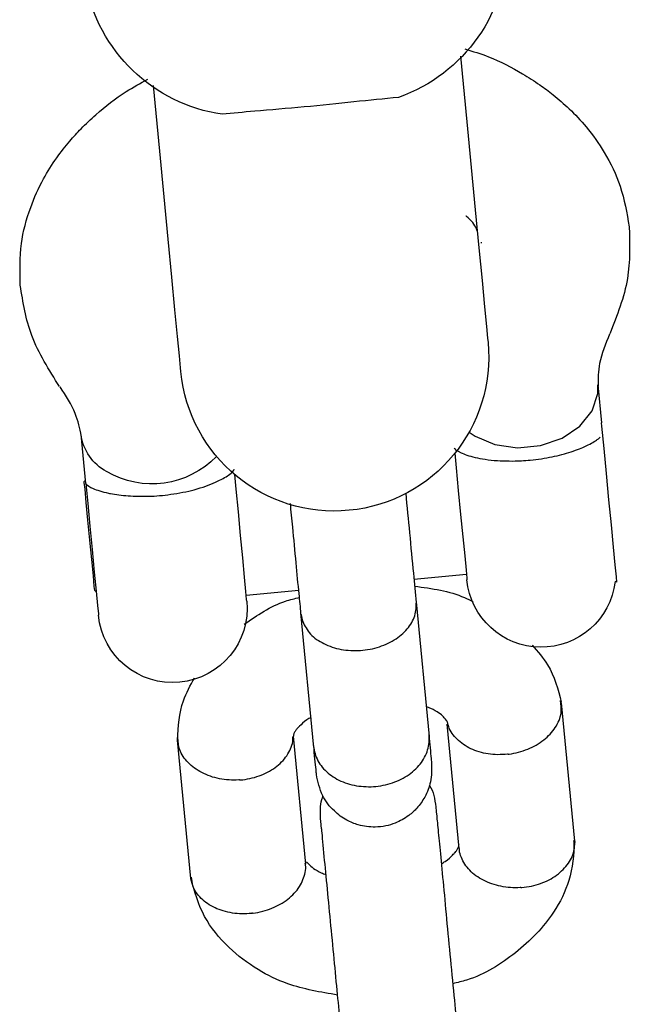
# Model space of a CAD drawing. Units: millimetres. Extents: x -6212 to 6042, y -3372 to 7962.
# Drawn here: x -1236 to -1204, y 3799 to 3850 of the extents above; entities that cross this region are included whole.
import ezdxf

# ---------------------------------------------------------------- set-up
doc = ezdxf.new("R2010")
doc.units = ezdxf.units.MM
doc.layers.add('Toestel 2D', color=7, linetype='Continuous', lineweight=20)

# ---------------------------------------------------------------- blocks, each defined once
blk = doc.blocks.new('BG-8175-RB')
at = {"layer": 'Toestel 2D', "lineweight": 25}
for points in [[(-1210.285, 3853.857), (-1210.265, 3850.237), (-1212.535, 3846.997), (-1215.945, 3845.797)], [(-1225.095, 3844.917), (-1228.675, 3845.447), (-1231.525, 3848.197), (-1232.185, 3851.757)], [(-1212.735, 3847.937), (-1212.735, 3847.937), (-1212.405, 3844.527), (-1212.405, 3844.527)], [(-1228.335, 3842.997), (-1228.335, 3842.997), (-1228.655, 3846.407), (-1228.655, 3846.407)], [(-1211.665, 3838.287), (-1211.665, 3838.287), (-1211.665, 3838.227), (-1211.665, 3838.227)], [(-1205.605, 3830.877), (-1205.605, 3830.877), (-1205.415, 3828.897), (-1205.415, 3828.897)], [(-1231.085, 3826.367), (-1231.815, 3826.757), (-1232.305, 3827.477), (-1232.415, 3828.297)], [(-1232.165, 3825.747), (-1232.165, 3825.747), (-1232.415, 3828.297), (-1232.415, 3828.297)], [(-1225.385, 3827.157), (-1226.875, 3825.607), (-1229.235, 3825.277), (-1231.085, 3826.367)], [(-1232.245, 3825.847), (-1232.245, 3825.847), (-1232.185, 3825.927), (-1232.185, 3825.927)], [(-1212.425, 3821.027), (-1212.425, 3821.027), (-1215.145, 3820.767), (-1215.145, 3820.767)], [(-1204.615, 3820.617), (-1204.615, 3820.617), (-1204.715, 3820.657), (-1204.715, 3820.657)], [(-1231.625, 3820.117), (-1231.625, 3820.117), (-1231.705, 3820.187), (-1231.705, 3820.187)], [(-1221.115, 3820.197), (-1221.115, 3820.197), (-1223.845, 3819.937), (-1223.845, 3819.937)], [(-1215.035, 3819.597), (-1215.035, 3819.597), (-1214.365, 3812.617), (-1214.365, 3812.617)], [(-1220.335, 3812.047), (-1220.335, 3812.047), (-1221.005, 3819.027), (-1221.005, 3819.027)], [(-1207.505, 3814.367), (-1207.505, 3814.367), (-1206.815, 3807.177), (-1206.815, 3807.177)], [(-1212.795, 3806.797), (-1212.795, 3806.797), (-1213.415, 3813.247), (-1213.415, 3813.247)], [(-1226.715, 3805.247), (-1226.715, 3805.247), (-1227.405, 3812.427), (-1227.405, 3812.427)], [(-1221.405, 3812.627), (-1221.405, 3812.627), (-1220.765, 3805.987), (-1220.765, 3805.987)]]:
    blk.add_open_spline(points, degree=3, dxfattribs=at)
for points, knots in [([(-1212.505, 3848.317), (-1212.085, 3848.187), (-1211.675, 3848.057), (-1211.285, 3847.907), (-1211.285, 3847.907), (-1210.655, 3847.667), (-1210.075, 3847.357), (-1209.515, 3847.017), (-1209.515, 3847.017), (-1209.205, 3846.837), (-1208.915, 3846.647), (-1208.625, 3846.447), (-1208.625, 3846.447), (-1208.385, 3846.287), (-1208.155, 3846.117), (-1207.925, 3845.937), (-1207.925, 3845.937), (-1207.645, 3845.707), (-1207.365, 3845.457), (-1207.095, 3845.207), (-1207.095, 3845.207), (-1206.785, 3844.907), (-1206.495, 3844.597), (-1206.215, 3844.267), (-1206.215, 3844.267), (-1205.865, 3843.847), (-1205.555, 3843.397), (-1205.275, 3842.937), (-1205.275, 3842.937), (-1204.945, 3842.377), (-1204.655, 3841.797), (-1204.455, 3841.187), (-1204.455, 3841.187), (-1204.225, 3840.507), (-1204.105, 3839.797), (-1203.985, 3839.077)], [0, 0, 0, 0, 0.1, 0.1, 0.1, 0.1, 0.2, 0.2, 0.2, 0.2, 0.3, 0.3, 0.3, 0.3, 0.4, 0.4, 0.4, 0.4, 0.5, 0.5, 0.5, 0.5, 0.6, 0.6, 0.6, 0.6, 0.7, 0.7, 0.7, 0.7, 0.8, 0.8, 0.8, 0.8, 1, 1, 1, 1]), ([(-1235.565, 3836.047), (-1235.575, 3836.767), (-1235.595, 3837.497), (-1235.505, 3838.207), (-1235.505, 3838.207), (-1235.415, 3838.837), (-1235.255, 3839.467), (-1235.025, 3840.077), (-1235.025, 3840.077), (-1234.845, 3840.587), (-1234.615, 3841.087), (-1234.355, 3841.567), (-1234.355, 3841.567), (-1234.155, 3841.937), (-1233.925, 3842.307), (-1233.675, 3842.657), (-1233.675, 3842.657), (-1233.465, 3842.957), (-1233.235, 3843.247), (-1232.995, 3843.527), (-1232.995, 3843.527), (-1232.805, 3843.747), (-1232.615, 3843.957), (-1232.415, 3844.167), (-1232.415, 3844.167), (-1232.165, 3844.417), (-1231.905, 3844.657), (-1231.645, 3844.897), (-1231.645, 3844.897), (-1231.155, 3845.327), (-1230.645, 3845.747), (-1230.075, 3846.097), (-1230.075, 3846.097), (-1229.715, 3846.327), (-1229.335, 3846.527), (-1228.955, 3846.737)], [0, 0, 0, 0, 0.1, 0.1, 0.1, 0.1, 0.2, 0.2, 0.2, 0.2, 0.3, 0.3, 0.3, 0.3, 0.4, 0.4, 0.4, 0.4, 0.5, 0.5, 0.5, 0.5, 0.6, 0.6, 0.6, 0.6, 0.7, 0.7, 0.7, 0.7, 0.8, 0.8, 0.8, 0.8, 1, 1, 1, 1]), ([(-1215.945, 3845.797), (-1216.695, 3845.717), (-1217.455, 3845.647), (-1218.265, 3845.567), (-1218.265, 3845.567), (-1219.085, 3845.477), (-1219.955, 3845.377), (-1220.835, 3845.297), (-1220.835, 3845.297), (-1221.715, 3845.217), (-1222.605, 3845.147), (-1223.405, 3845.077), (-1223.405, 3845.077), (-1223.995, 3845.027), (-1224.545, 3844.967), (-1225.095, 3844.917)], [0, 0, 0, 0, 0.2, 0.2, 0.2, 0.2, 0.4, 0.4, 0.4, 0.4, 0.6, 0.6, 0.6, 0.6, 1, 1, 1, 1]), ([(-1212.405, 3844.527), (-1212.405, 3844.527), (-1212.175, 3842.157), (-1212.175, 3842.157), (-1212.175, 3842.157), (-1212.175, 3842.157), (-1211.965, 3839.957), (-1211.965, 3839.957), (-1211.965, 3839.957), (-1211.965, 3839.957), (-1211.775, 3837.987), (-1211.775, 3837.987), (-1211.775, 3837.987), (-1211.775, 3837.987), (-1211.615, 3836.287), (-1211.615, 3836.287), (-1211.615, 3836.287), (-1211.615, 3836.287), (-1211.485, 3834.917), (-1211.485, 3834.917), (-1211.485, 3834.917), (-1211.485, 3834.917), (-1211.385, 3833.907), (-1211.385, 3833.907), (-1211.385, 3833.907), (-1211.385, 3833.907), (-1211.325, 3833.287), (-1211.325, 3833.287), (-1211.325, 3833.287), (-1211.325, 3833.287), (-1211.305, 3833.077), (-1211.305, 3833.077)], [0, 0, 0, 0, 0.111111, 0.111111, 0.111111, 0.111111, 0.222222, 0.222222, 0.222222, 0.222222, 0.333333, 0.333333, 0.333333, 0.333333, 0.444444, 0.444444, 0.444444, 0.444444, 0.555556, 0.555556, 0.555556, 0.555556, 0.666667, 0.666667, 0.666667, 0.666667, 0.777778, 0.777778, 0.777778, 0.777778, 1, 1, 1, 1]), ([(-1227.235, 3831.557), (-1227.235, 3831.557), (-1227.255, 3831.757), (-1227.255, 3831.757), (-1227.255, 3831.757), (-1227.255, 3831.757), (-1227.315, 3832.377), (-1227.315, 3832.377), (-1227.315, 3832.377), (-1227.315, 3832.377), (-1227.405, 3833.387), (-1227.405, 3833.387), (-1227.405, 3833.387), (-1227.405, 3833.387), (-1227.545, 3834.757), (-1227.545, 3834.757), (-1227.545, 3834.757), (-1227.545, 3834.757), (-1227.705, 3836.457), (-1227.705, 3836.457), (-1227.705, 3836.457), (-1227.705, 3836.457), (-1227.895, 3838.427), (-1227.895, 3838.427), (-1227.895, 3838.427), (-1227.895, 3838.427), (-1228.105, 3840.637), (-1228.105, 3840.637), (-1228.105, 3840.637), (-1228.105, 3840.637), (-1228.335, 3842.997), (-1228.335, 3842.997)], [0, 0, 0, 0, 0.111111, 0.111111, 0.111111, 0.111111, 0.222222, 0.222222, 0.222222, 0.222222, 0.333333, 0.333333, 0.333333, 0.333333, 0.444444, 0.444444, 0.444444, 0.444444, 0.555556, 0.555556, 0.555556, 0.555556, 0.666667, 0.666667, 0.666667, 0.666667, 0.777778, 0.777778, 0.777778, 0.777778, 1, 1, 1, 1]), ([(-1211.865, 3838.867), (-1211.885, 3838.907), (-1211.895, 3838.937), (-1211.905, 3838.977), (-1211.905, 3838.977), (-1211.985, 3839.187), (-1212.155, 3839.397), (-1212.425, 3839.617), (-1212.425, 3839.617), (-1212.435, 3839.627), (-1212.445, 3839.627), (-1212.455, 3839.637)], [0, 0, 0, 0, 0.25, 0.25, 0.25, 0.25, 0.5, 0.5, 0.5, 0.5, 1, 1, 1, 1]), ([(-1203.985, 3839.077), (-1203.955, 3838.177), (-1203.925, 3837.277), (-1204.075, 3836.387), (-1204.075, 3836.387), (-1204.235, 3835.427), (-1204.615, 3834.477), (-1204.985, 3833.517)], [0, 0, 0, 0, 0.333333, 0.333333, 0.333333, 0.333333, 1, 1, 1, 1]), ([(-1233.525, 3830.777), (-1234.075, 3831.647), (-1234.625, 3832.507), (-1234.965, 3833.427), (-1234.965, 3833.427), (-1235.285, 3834.267), (-1235.425, 3835.157), (-1235.565, 3836.047)], [0, 0, 0, 0, 0.333333, 0.333333, 0.333333, 0.333333, 1, 1, 1, 1]), ([(-1204.995, 3833.497), (-1205.205, 3832.997), (-1205.415, 3832.487), (-1205.515, 3831.987), (-1205.515, 3831.987), (-1205.595, 3831.587), (-1205.595, 3831.187), (-1205.595, 3830.797)], [0, 0, 0, 0, 0.333333, 0.333333, 0.333333, 0.333333, 1, 1, 1, 1]), ([(-1211.305, 3833.077), (-1210.885, 3828.687), (-1214.105, 3824.777), (-1218.505, 3824.357), (-1218.505, 3824.357), (-1222.905, 3823.927), (-1226.815, 3827.157), (-1227.235, 3831.557)], [0, 0, 0, 0, 0.333333, 0.333333, 0.333333, 0.333333, 1, 1, 1, 1]), ([(-1232.405, 3828.217), (-1232.475, 3828.607), (-1232.555, 3828.997), (-1232.715, 3829.377), (-1232.715, 3829.377), (-1232.895, 3829.847), (-1233.205, 3830.307), (-1233.505, 3830.767)], [0, 0, 0, 0, 0.333333, 0.333333, 0.333333, 0.333333, 1, 1, 1, 1]), ([(-1212.285, 3828.417), (-1212.285, 3828.417), (-1211.975, 3828.207), (-1211.975, 3828.207), (-1211.975, 3828.207), (-1211.975, 3828.207), (-1210.955, 3827.767), (-1210.955, 3827.767), (-1210.955, 3827.767), (-1210.955, 3827.767), (-1209.775, 3827.597), (-1209.775, 3827.597), (-1209.775, 3827.597), (-1209.775, 3827.597), (-1208.575, 3827.717), (-1208.575, 3827.717), (-1208.575, 3827.717), (-1208.575, 3827.717), (-1207.455, 3828.107), (-1207.455, 3828.107), (-1207.455, 3828.107), (-1207.455, 3828.107), (-1206.535, 3828.727), (-1206.535, 3828.727), (-1206.535, 3828.727), (-1206.535, 3828.727), (-1205.895, 3829.527), (-1205.895, 3829.527), (-1205.895, 3829.527), (-1205.895, 3829.527), (-1205.605, 3830.417), (-1205.605, 3830.417), (-1205.605, 3830.417), (-1205.605, 3830.417), (-1205.605, 3830.877), (-1205.605, 3830.877)], [0, 0, 0, 0, 0.1, 0.1, 0.1, 0.1, 0.2, 0.2, 0.2, 0.2, 0.3, 0.3, 0.3, 0.3, 0.4, 0.4, 0.4, 0.4, 0.5, 0.5, 0.5, 0.5, 0.6, 0.6, 0.6, 0.6, 0.7, 0.7, 0.7, 0.7, 0.8, 0.8, 0.8, 0.8, 1, 1, 1, 1]), ([(-1204.615, 3820.617), (-1204.615, 3820.617), (-1204.625, 3820.627), (-1204.625, 3820.627), (-1204.625, 3820.627), (-1204.625, 3820.627), (-1204.645, 3820.907), (-1204.645, 3820.907), (-1204.645, 3820.907), (-1204.645, 3820.907), (-1204.705, 3821.527), (-1204.705, 3821.527), (-1204.705, 3821.527), (-1204.705, 3821.527), (-1204.795, 3822.447), (-1204.795, 3822.447), (-1204.795, 3822.447), (-1204.795, 3822.447), (-1204.905, 3823.607), (-1204.905, 3823.607), (-1204.905, 3823.607), (-1204.905, 3823.607), (-1205.035, 3824.907), (-1205.035, 3824.907), (-1205.035, 3824.907), (-1205.035, 3824.907), (-1205.165, 3826.267), (-1205.165, 3826.267), (-1205.165, 3826.267), (-1205.165, 3826.267), (-1205.285, 3827.567), (-1205.285, 3827.567), (-1205.285, 3827.567), (-1205.285, 3827.567), (-1205.395, 3828.727), (-1205.395, 3828.727), (-1205.395, 3828.727), (-1205.395, 3828.727), (-1205.415, 3828.897), (-1205.415, 3828.897)], [0, 0, 0, 0, 0.090909, 0.090909, 0.090909, 0.090909, 0.181818, 0.181818, 0.181818, 0.181818, 0.272727, 0.272727, 0.272727, 0.272727, 0.363636, 0.363636, 0.363636, 0.363636, 0.454545, 0.454545, 0.454545, 0.454545, 0.545455, 0.545455, 0.545455, 0.545455, 0.636364, 0.636364, 0.636364, 0.636364, 0.727273, 0.727273, 0.727273, 0.727273, 0.818182, 0.818182, 0.818182, 0.818182, 1, 1, 1, 1]), ([(-1213.055, 3827.587), (-1213.055, 3827.587), (-1213.055, 3827.587), (-1213.055, 3827.587), (-1213.055, 3827.587), (-1213.045, 3827.537), (-1212.945, 3827.447), (-1212.705, 3827.347), (-1212.705, 3827.347), (-1212.535, 3827.267), (-1212.295, 3827.177), (-1211.975, 3827.107), (-1211.975, 3827.107), (-1211.655, 3827.037), (-1211.265, 3826.967), (-1210.815, 3826.937), (-1210.815, 3826.937), (-1210.435, 3826.917), (-1210.005, 3826.907), (-1209.575, 3826.927), (-1209.575, 3826.927), (-1209.425, 3826.937), (-1209.265, 3826.947), (-1209.115, 3826.967), (-1209.115, 3826.967), (-1208.725, 3826.997), (-1208.345, 3827.057), (-1207.985, 3827.137), (-1207.985, 3827.137), (-1207.625, 3827.207), (-1207.295, 3827.297), (-1206.995, 3827.397), (-1206.995, 3827.397), (-1206.685, 3827.497), (-1206.425, 3827.597), (-1206.205, 3827.707), (-1206.205, 3827.707), (-1205.945, 3827.827), (-1205.745, 3827.947), (-1205.635, 3828.037), (-1205.635, 3828.037), (-1205.555, 3828.087), (-1205.515, 3828.137), (-1205.485, 3828.177)], [0, 0, 0, 0, 0.083333, 0.083333, 0.083333, 0.083333, 0.166667, 0.166667, 0.166667, 0.166667, 0.25, 0.25, 0.25, 0.25, 0.333333, 0.333333, 0.333333, 0.333333, 0.416667, 0.416667, 0.416667, 0.416667, 0.5, 0.5, 0.5, 0.5, 0.583333, 0.583333, 0.583333, 0.583333, 0.666667, 0.666667, 0.666667, 0.666667, 0.75, 0.75, 0.75, 0.75, 0.833333, 0.833333, 0.833333, 0.833333, 1, 1, 1, 1]), ([(-1213.025, 3827.317), (-1213.025, 3827.317), (-1212.955, 3826.557), (-1212.955, 3826.557), (-1212.955, 3826.557), (-1212.955, 3826.557), (-1212.845, 3825.377), (-1212.845, 3825.377), (-1212.845, 3825.377), (-1212.845, 3825.377), (-1212.725, 3824.147), (-1212.725, 3824.147), (-1212.725, 3824.147), (-1212.725, 3824.147), (-1212.615, 3822.987), (-1212.615, 3822.987), (-1212.615, 3822.987), (-1212.615, 3822.987), (-1212.515, 3821.987), (-1212.515, 3821.987), (-1212.515, 3821.987), (-1212.515, 3821.987), (-1212.445, 3821.247), (-1212.445, 3821.247), (-1212.445, 3821.247), (-1212.445, 3821.247), (-1212.405, 3820.827), (-1212.405, 3820.827), (-1212.405, 3820.827), (-1212.405, 3820.827), (-1212.395, 3820.747), (-1212.395, 3820.747)], [0, 0, 0, 0, 0.111111, 0.111111, 0.111111, 0.111111, 0.222222, 0.222222, 0.222222, 0.222222, 0.333333, 0.333333, 0.333333, 0.333333, 0.444444, 0.444444, 0.444444, 0.444444, 0.555556, 0.555556, 0.555556, 0.555556, 0.666667, 0.666667, 0.666667, 0.666667, 0.777778, 0.777778, 0.777778, 0.777778, 1, 1, 1, 1]), ([(-1232.165, 3825.747), (-1232.165, 3825.747), (-1232.165, 3825.747), (-1232.165, 3825.747), (-1232.165, 3825.747), (-1232.165, 3825.737), (-1232.155, 3825.717), (-1232.135, 3825.697), (-1232.135, 3825.697), (-1232.085, 3825.647), (-1231.975, 3825.567), (-1231.785, 3825.487), (-1231.785, 3825.487), (-1231.595, 3825.407), (-1231.325, 3825.317), (-1230.985, 3825.247), (-1230.985, 3825.247), (-1230.945, 3825.237), (-1230.915, 3825.237), (-1230.885, 3825.227), (-1230.885, 3825.227), (-1230.615, 3825.177), (-1230.305, 3825.137), (-1229.965, 3825.107), (-1229.965, 3825.107), (-1229.645, 3825.087), (-1229.285, 3825.077), (-1228.915, 3825.087), (-1228.915, 3825.087), (-1228.535, 3825.097), (-1228.145, 3825.127), (-1227.765, 3825.187), (-1227.765, 3825.187), (-1227.335, 3825.247), (-1226.915, 3825.327), (-1226.545, 3825.427), (-1226.545, 3825.427), (-1226.115, 3825.547), (-1225.745, 3825.677), (-1225.445, 3825.817), (-1225.445, 3825.817), (-1225.145, 3825.947), (-1224.915, 3826.077), (-1224.765, 3826.187), (-1224.765, 3826.187), (-1224.555, 3826.337), (-1224.465, 3826.437), (-1224.475, 3826.487), (-1224.475, 3826.487), (-1224.475, 3826.487), (-1224.475, 3826.487), (-1224.475, 3826.487)], [0, 0, 0, 0, 0.071429, 0.071429, 0.071429, 0.071429, 0.142857, 0.142857, 0.142857, 0.142857, 0.214286, 0.214286, 0.214286, 0.214286, 0.285714, 0.285714, 0.285714, 0.285714, 0.357143, 0.357143, 0.357143, 0.357143, 0.428571, 0.428571, 0.428571, 0.428571, 0.5, 0.5, 0.5, 0.5, 0.571429, 0.571429, 0.571429, 0.571429, 0.642857, 0.642857, 0.642857, 0.642857, 0.714286, 0.714286, 0.714286, 0.714286, 0.785714, 0.785714, 0.785714, 0.785714, 0.857143, 0.857143, 0.857143, 0.857143, 1, 1, 1, 1]), ([(-1223.815, 3819.647), (-1223.815, 3819.647), (-1223.825, 3819.727), (-1223.825, 3819.727), (-1223.825, 3819.727), (-1223.825, 3819.727), (-1223.865, 3820.147), (-1223.865, 3820.147), (-1223.865, 3820.147), (-1223.865, 3820.147), (-1223.935, 3820.887), (-1223.935, 3820.887), (-1223.935, 3820.887), (-1223.935, 3820.887), (-1224.025, 3821.887), (-1224.025, 3821.887), (-1224.025, 3821.887), (-1224.025, 3821.887), (-1224.145, 3823.047), (-1224.145, 3823.047), (-1224.145, 3823.047), (-1224.145, 3823.047), (-1224.255, 3824.277), (-1224.255, 3824.277), (-1224.255, 3824.277), (-1224.255, 3824.277), (-1224.375, 3825.457), (-1224.375, 3825.457), (-1224.375, 3825.457), (-1224.375, 3825.457), (-1224.445, 3826.217), (-1224.445, 3826.217)], [0, 0, 0, 0, 0.111111, 0.111111, 0.111111, 0.111111, 0.222222, 0.222222, 0.222222, 0.222222, 0.333333, 0.333333, 0.333333, 0.333333, 0.444444, 0.444444, 0.444444, 0.444444, 0.555556, 0.555556, 0.555556, 0.555556, 0.666667, 0.666667, 0.666667, 0.666667, 0.777778, 0.777778, 0.777778, 0.777778, 1, 1, 1, 1]), ([(-1231.705, 3820.187), (-1231.705, 3820.187), (-1231.705, 3820.187), (-1231.705, 3820.187), (-1231.705, 3820.187), (-1231.705, 3820.187), (-1231.725, 3820.397), (-1231.725, 3820.397), (-1231.725, 3820.397), (-1231.725, 3820.397), (-1231.775, 3820.957), (-1231.775, 3820.957), (-1231.775, 3820.957), (-1231.775, 3820.957), (-1231.855, 3821.797), (-1231.855, 3821.797), (-1231.855, 3821.797), (-1231.855, 3821.797), (-1231.955, 3822.807), (-1231.955, 3822.807), (-1231.955, 3822.807), (-1231.955, 3822.807), (-1232.055, 3823.837), (-1232.055, 3823.837), (-1232.055, 3823.837), (-1232.055, 3823.837), (-1232.145, 3824.767), (-1232.145, 3824.767), (-1232.145, 3824.767), (-1232.145, 3824.767), (-1232.205, 3825.447), (-1232.205, 3825.447), (-1232.205, 3825.447), (-1232.205, 3825.447), (-1232.245, 3825.807), (-1232.245, 3825.807), (-1232.245, 3825.807), (-1232.245, 3825.807), (-1232.245, 3825.847), (-1232.245, 3825.847)], [0, 0, 0, 0, 0.090909, 0.090909, 0.090909, 0.090909, 0.181818, 0.181818, 0.181818, 0.181818, 0.272727, 0.272727, 0.272727, 0.272727, 0.363636, 0.363636, 0.363636, 0.363636, 0.454545, 0.454545, 0.454545, 0.454545, 0.545455, 0.545455, 0.545455, 0.545455, 0.636364, 0.636364, 0.636364, 0.636364, 0.727273, 0.727273, 0.727273, 0.727273, 0.818182, 0.818182, 0.818182, 0.818182, 1, 1, 1, 1]), ([(-1232.165, 3825.747), (-1232.165, 3825.747), (-1232.065, 3824.717), (-1232.065, 3824.717), (-1232.065, 3824.717), (-1232.065, 3824.717), (-1231.955, 3823.537), (-1231.955, 3823.537), (-1231.955, 3823.537), (-1231.955, 3823.537), (-1231.835, 3822.317), (-1231.835, 3822.317), (-1231.835, 3822.317), (-1231.835, 3822.317), (-1231.725, 3821.147), (-1231.725, 3821.147), (-1231.725, 3821.147), (-1231.725, 3821.147), (-1231.625, 3820.157), (-1231.625, 3820.157), (-1231.625, 3820.157), (-1231.625, 3820.157), (-1231.555, 3819.407), (-1231.555, 3819.407), (-1231.555, 3819.407), (-1231.555, 3819.407), (-1231.515, 3818.987), (-1231.515, 3818.987), (-1231.515, 3818.987), (-1231.515, 3818.987), (-1231.505, 3818.907), (-1231.505, 3818.907)], [0, 0, 0, 0, 0.111111, 0.111111, 0.111111, 0.111111, 0.222222, 0.222222, 0.222222, 0.222222, 0.333333, 0.333333, 0.333333, 0.333333, 0.444444, 0.444444, 0.444444, 0.444444, 0.555556, 0.555556, 0.555556, 0.555556, 0.666667, 0.666667, 0.666667, 0.666667, 0.777778, 0.777778, 0.777778, 0.777778, 1, 1, 1, 1]), ([(-1215.575, 3825.247), (-1215.515, 3824.557), (-1215.445, 3823.867), (-1215.375, 3823.187), (-1215.375, 3823.187), (-1215.305, 3822.457), (-1215.245, 3821.737), (-1215.175, 3821.097), (-1215.175, 3821.097), (-1215.125, 3820.547), (-1215.075, 3820.057), (-1215.035, 3819.577)], [0, 0, 0, 0, 0.25, 0.25, 0.25, 0.25, 0.5, 0.5, 0.5, 0.5, 1, 1, 1, 1]), ([(-1221.005, 3818.987), (-1221.035, 3819.327), (-1221.065, 3819.657), (-1221.105, 3820.027), (-1221.105, 3820.027), (-1221.155, 3820.517), (-1221.205, 3821.067), (-1221.255, 3821.637), (-1221.255, 3821.637), (-1221.315, 3822.237), (-1221.375, 3822.857), (-1221.435, 3823.487), (-1221.435, 3823.487), (-1221.475, 3823.897), (-1221.515, 3824.307), (-1221.555, 3824.717)], [0, 0, 0, 0, 0.2, 0.2, 0.2, 0.2, 0.4, 0.4, 0.4, 0.4, 0.6, 0.6, 0.6, 0.6, 1, 1, 1, 1]), ([(-1215.115, 3820.417), (-1214.215, 3820.297), (-1213.305, 3820.177), (-1212.525, 3819.827), (-1212.525, 3819.827), (-1212.375, 3819.767), (-1212.235, 3819.697), (-1212.095, 3819.627)], [0, 0, 0, 0, 0.333333, 0.333333, 0.333333, 0.333333, 1, 1, 1, 1]), ([(-1204.715, 3820.657), (-1204.945, 3818.697), (-1206.615, 3817.227), (-1208.595, 3817.247), (-1208.595, 3817.247), (-1210.565, 3817.267), (-1212.205, 3818.777), (-1212.395, 3820.747)], [0, 0, 0, 0, 0.333333, 0.333333, 0.333333, 0.333333, 1, 1, 1, 1]), ([(-1223.815, 3819.647), (-1223.615, 3817.517), (-1225.165, 3815.637), (-1227.295, 3815.427), (-1227.295, 3815.427), (-1229.415, 3815.227), (-1231.305, 3816.787), (-1231.505, 3818.907)], [0, 0, 0, 0, 0.333333, 0.333333, 0.333333, 0.333333, 1, 1, 1, 1]), ([(-1223.945, 3818.437), (-1223.275, 3818.907), (-1222.605, 3819.377), (-1221.805, 3819.637), (-1221.805, 3819.637), (-1221.575, 3819.717), (-1221.325, 3819.777), (-1221.085, 3819.837)], [0, 0, 0, 0, 0.333333, 0.333333, 0.333333, 0.333333, 1, 1, 1, 1]), ([(-1221.005, 3818.967), (-1221.005, 3818.957), (-1221.005, 3818.947), (-1220.995, 3818.937), (-1220.995, 3818.937), (-1220.975, 3818.697), (-1220.885, 3818.457), (-1220.745, 3818.247), (-1220.745, 3818.247), (-1220.615, 3818.027), (-1220.425, 3817.827), (-1220.195, 3817.657), (-1220.195, 3817.657), (-1219.955, 3817.497), (-1219.685, 3817.357), (-1219.385, 3817.257), (-1219.385, 3817.257), (-1219.085, 3817.157), (-1218.765, 3817.097), (-1218.425, 3817.077), (-1218.425, 3817.077), (-1218.095, 3817.067), (-1217.755, 3817.087), (-1217.425, 3817.147), (-1217.425, 3817.147), (-1217.095, 3817.207), (-1216.775, 3817.317), (-1216.485, 3817.457), (-1216.485, 3817.457), (-1216.195, 3817.587), (-1215.935, 3817.767), (-1215.725, 3817.967), (-1215.725, 3817.967), (-1215.505, 3818.157), (-1215.335, 3818.387), (-1215.215, 3818.617), (-1215.215, 3818.617), (-1215.095, 3818.847), (-1215.035, 3819.097), (-1215.025, 3819.347), (-1215.025, 3819.347), (-1215.025, 3819.397), (-1215.025, 3819.457), (-1215.025, 3819.517), (-1215.025, 3819.517), (-1215.025, 3819.527), (-1215.025, 3819.537), (-1215.025, 3819.537)], [0, 0, 0, 0, 0.076923, 0.076923, 0.076923, 0.076923, 0.153846, 0.153846, 0.153846, 0.153846, 0.230769, 0.230769, 0.230769, 0.230769, 0.307692, 0.307692, 0.307692, 0.307692, 0.384615, 0.384615, 0.384615, 0.384615, 0.461538, 0.461538, 0.461538, 0.461538, 0.538462, 0.538462, 0.538462, 0.538462, 0.615385, 0.615385, 0.615385, 0.615385, 0.692308, 0.692308, 0.692308, 0.692308, 0.769231, 0.769231, 0.769231, 0.769231, 0.846154, 0.846154, 0.846154, 0.846154, 1, 1, 1, 1]), ([(-1209.015, 3817.357), (-1208.725, 3817.027), (-1208.435, 3816.687), (-1208.215, 3816.337), (-1208.215, 3816.337), (-1207.845, 3815.737), (-1207.675, 3815.057), (-1207.505, 3814.387)], [0, 0, 0, 0, 0.333333, 0.333333, 0.333333, 0.333333, 1, 1, 1, 1]), ([(-1227.405, 3812.447), (-1227.365, 3813.137), (-1227.325, 3813.817), (-1227.105, 3814.467), (-1227.105, 3814.467), (-1226.955, 3814.877), (-1226.745, 3815.267), (-1226.525, 3815.657)], [0, 0, 0, 0, 0.333333, 0.333333, 0.333333, 0.333333, 1, 1, 1, 1]), ([(-1210.255, 3811.697), (-1210.245, 3811.697), (-1210.235, 3811.697), (-1210.215, 3811.697), (-1210.215, 3811.697), (-1209.885, 3811.747), (-1209.555, 3811.837), (-1209.245, 3811.957), (-1209.245, 3811.957), (-1208.945, 3812.077), (-1208.655, 3812.247), (-1208.415, 3812.437), (-1208.415, 3812.437), (-1208.175, 3812.627), (-1207.975, 3812.847), (-1207.815, 3813.077), (-1207.815, 3813.077), (-1207.665, 3813.317), (-1207.545, 3813.567), (-1207.515, 3813.827), (-1207.515, 3813.827), (-1207.485, 3814.047), (-1207.515, 3814.267), (-1207.545, 3814.487)], [0, 0, 0, 0, 0.142857, 0.142857, 0.142857, 0.142857, 0.285714, 0.285714, 0.285714, 0.285714, 0.428571, 0.428571, 0.428571, 0.428571, 0.571429, 0.571429, 0.571429, 0.571429, 0.714286, 0.714286, 0.714286, 0.714286, 1, 1, 1, 1]), ([(-1213.375, 3813.207), (-1213.385, 3813.237), (-1213.385, 3813.267), (-1213.395, 3813.297), (-1213.395, 3813.297), (-1213.415, 3813.367), (-1213.435, 3813.407), (-1213.475, 3813.467), (-1213.475, 3813.467), (-1213.515, 3813.517), (-1213.555, 3813.567), (-1213.615, 3813.627), (-1213.615, 3813.627), (-1213.745, 3813.757), (-1213.935, 3813.917), (-1214.265, 3814.067), (-1214.265, 3814.067), (-1214.345, 3814.097), (-1214.425, 3814.137), (-1214.515, 3814.167)], [0, 0, 0, 0, 0.166667, 0.166667, 0.166667, 0.166667, 0.333333, 0.333333, 0.333333, 0.333333, 0.5, 0.5, 0.5, 0.5, 0.666667, 0.666667, 0.666667, 0.666667, 1, 1, 1, 1]), ([(-1220.485, 3813.607), (-1220.555, 3813.557), (-1220.625, 3813.517), (-1220.695, 3813.477), (-1220.695, 3813.477), (-1220.875, 3813.357), (-1220.985, 3813.247), (-1221.075, 3813.147), (-1221.075, 3813.147), (-1221.125, 3813.097), (-1221.175, 3813.047), (-1221.215, 3813.007), (-1221.215, 3813.007), (-1221.255, 3812.957), (-1221.285, 3812.907), (-1221.315, 3812.867), (-1221.315, 3812.867), (-1221.345, 3812.817), (-1221.365, 3812.777), (-1221.385, 3812.737), (-1221.385, 3812.737), (-1221.395, 3812.677), (-1221.405, 3812.617), (-1221.415, 3812.557)], [0, 0, 0, 0, 0.142857, 0.142857, 0.142857, 0.142857, 0.285714, 0.285714, 0.285714, 0.285714, 0.428571, 0.428571, 0.428571, 0.428571, 0.571429, 0.571429, 0.571429, 0.571429, 0.714286, 0.714286, 0.714286, 0.714286, 1, 1, 1, 1]), ([(-1210.255, 3811.697), (-1210.275, 3811.697), (-1210.285, 3811.697), (-1210.295, 3811.697), (-1210.295, 3811.697), (-1210.635, 3811.657), (-1210.975, 3811.657), (-1211.295, 3811.707), (-1211.295, 3811.707), (-1211.615, 3811.757), (-1211.925, 3811.847), (-1212.195, 3811.977), (-1212.195, 3811.977), (-1212.465, 3812.107), (-1212.705, 3812.277), (-1212.905, 3812.467), (-1212.905, 3812.467), (-1213.105, 3812.657), (-1213.265, 3812.877), (-1213.345, 3813.127), (-1213.345, 3813.127), (-1213.345, 3813.157), (-1213.355, 3813.187), (-1213.365, 3813.217)], [0, 0, 0, 0, 0.142857, 0.142857, 0.142857, 0.142857, 0.285714, 0.285714, 0.285714, 0.285714, 0.428571, 0.428571, 0.428571, 0.428571, 0.571429, 0.571429, 0.571429, 0.571429, 0.714286, 0.714286, 0.714286, 0.714286, 1, 1, 1, 1]), ([(-1224.195, 3810.357), (-1224.205, 3810.357), (-1224.225, 3810.357), (-1224.235, 3810.357), (-1224.235, 3810.357), (-1224.565, 3810.337), (-1224.905, 3810.357), (-1225.235, 3810.417), (-1225.235, 3810.417), (-1225.555, 3810.487), (-1225.865, 3810.587), (-1226.145, 3810.737), (-1226.145, 3810.737), (-1226.415, 3810.877), (-1226.655, 3811.047), (-1226.855, 3811.257), (-1226.855, 3811.257), (-1227.055, 3811.457), (-1227.205, 3811.687), (-1227.295, 3811.927), (-1227.295, 3811.927), (-1227.365, 3812.147), (-1227.375, 3812.367), (-1227.395, 3812.597)], [0, 0, 0, 0, 0.142857, 0.142857, 0.142857, 0.142857, 0.285714, 0.285714, 0.285714, 0.285714, 0.428571, 0.428571, 0.428571, 0.428571, 0.571429, 0.571429, 0.571429, 0.571429, 0.714286, 0.714286, 0.714286, 0.714286, 1, 1, 1, 1]), ([(-1224.195, 3810.357), (-1224.185, 3810.357), (-1224.165, 3810.357), (-1224.155, 3810.357), (-1224.155, 3810.357), (-1223.815, 3810.387), (-1223.485, 3810.457), (-1223.175, 3810.567), (-1223.175, 3810.567), (-1222.875, 3810.677), (-1222.585, 3810.827), (-1222.345, 3811.007), (-1222.345, 3811.007), (-1222.105, 3811.177), (-1221.895, 3811.387), (-1221.745, 3811.617), (-1221.745, 3811.617), (-1221.585, 3811.847), (-1221.475, 3812.097), (-1221.435, 3812.347), (-1221.435, 3812.347), (-1221.425, 3812.427), (-1221.425, 3812.517), (-1221.425, 3812.597)], [0, 0, 0, 0, 0.142857, 0.142857, 0.142857, 0.142857, 0.285714, 0.285714, 0.285714, 0.285714, 0.428571, 0.428571, 0.428571, 0.428571, 0.571429, 0.571429, 0.571429, 0.571429, 0.714286, 0.714286, 0.714286, 0.714286, 1, 1, 1, 1]), ([(-1220.335, 3812.047), (-1220.335, 3812.037), (-1220.335, 3812.027), (-1220.335, 3812.017), (-1220.335, 3812.017), (-1220.305, 3811.757), (-1220.215, 3811.497), (-1220.075, 3811.267), (-1220.075, 3811.267), (-1219.945, 3811.037), (-1219.745, 3810.827), (-1219.515, 3810.647), (-1219.515, 3810.647), (-1219.285, 3810.467), (-1219.015, 3810.317), (-1218.715, 3810.207), (-1218.715, 3810.207), (-1218.415, 3810.097), (-1218.085, 3810.037), (-1217.755, 3810.017), (-1217.755, 3810.017), (-1217.415, 3809.987), (-1217.075, 3810.017), (-1216.745, 3810.077), (-1216.745, 3810.077), (-1216.415, 3810.147), (-1216.095, 3810.257), (-1215.805, 3810.397), (-1215.805, 3810.397), (-1215.525, 3810.547), (-1215.265, 3810.727), (-1215.045, 3810.937), (-1215.045, 3810.937), (-1214.835, 3811.147), (-1214.665, 3811.377), (-1214.545, 3811.627), (-1214.545, 3811.627), (-1214.425, 3811.877), (-1214.365, 3812.147), (-1214.355, 3812.407), (-1214.355, 3812.407), (-1214.355, 3812.467), (-1214.355, 3812.527), (-1214.365, 3812.587), (-1214.365, 3812.587), (-1214.365, 3812.597), (-1214.365, 3812.607), (-1214.365, 3812.617)], [0, 0, 0, 0, 0.076923, 0.076923, 0.076923, 0.076923, 0.153846, 0.153846, 0.153846, 0.153846, 0.230769, 0.230769, 0.230769, 0.230769, 0.307692, 0.307692, 0.307692, 0.307692, 0.384615, 0.384615, 0.384615, 0.384615, 0.461538, 0.461538, 0.461538, 0.461538, 0.538462, 0.538462, 0.538462, 0.538462, 0.615385, 0.615385, 0.615385, 0.615385, 0.692308, 0.692308, 0.692308, 0.692308, 0.769231, 0.769231, 0.769231, 0.769231, 0.846154, 0.846154, 0.846154, 0.846154, 1, 1, 1, 1]), ([(-1214.375, 3812.707), (-1214.325, 3812.237), (-1214.285, 3811.757), (-1214.255, 3811.477), (-1214.255, 3811.477), (-1214.245, 3811.337), (-1214.235, 3811.247), (-1214.235, 3811.227), (-1214.235, 3811.227), (-1214.235, 3811.217), (-1214.235, 3811.217), (-1214.235, 3811.227)], [0, 0, 0, 0, 0.25, 0.25, 0.25, 0.25, 0.5, 0.5, 0.5, 0.5, 1, 1, 1, 1]), ([(-1220.205, 3810.647), (-1220.205, 3810.647), (-1220.205, 3810.637), (-1220.205, 3810.657), (-1220.205, 3810.657), (-1220.205, 3810.677), (-1220.215, 3810.767), (-1220.225, 3810.907), (-1220.225, 3810.907), (-1220.255, 3811.187), (-1220.305, 3811.657), (-1220.345, 3812.137)], [0, 0, 0, 0, 0.25, 0.25, 0.25, 0.25, 0.5, 0.5, 0.5, 0.5, 1, 1, 1, 1]), ([(-1214.235, 3811.227), (-1214.225, 3810.897), (-1214.225, 3810.577), (-1214.295, 3810.257), (-1214.295, 3810.257), (-1214.345, 3809.987), (-1214.455, 3809.717), (-1214.585, 3809.467), (-1214.585, 3809.467), (-1214.705, 3809.267), (-1214.835, 3809.067), (-1214.995, 3808.897), (-1214.995, 3808.897), (-1215.115, 3808.757), (-1215.255, 3808.627), (-1215.415, 3808.517), (-1215.415, 3808.517), (-1215.625, 3808.347), (-1215.865, 3808.217), (-1216.115, 3808.117), (-1216.115, 3808.117), (-1216.275, 3808.057), (-1216.435, 3808.007), (-1216.605, 3807.967), (-1216.605, 3807.967), (-1216.785, 3807.937), (-1216.975, 3807.917), (-1217.155, 3807.907), (-1217.155, 3807.907), (-1217.455, 3807.907), (-1217.745, 3807.947), (-1218.035, 3808.027), (-1218.035, 3808.027), (-1218.235, 3808.087), (-1218.435, 3808.167), (-1218.625, 3808.267), (-1218.625, 3808.267), (-1218.865, 3808.397), (-1219.085, 3808.557), (-1219.275, 3808.747), (-1219.275, 3808.747), (-1219.525, 3808.967), (-1219.735, 3809.237), (-1219.875, 3809.537), (-1219.875, 3809.537), (-1220.045, 3809.887), (-1220.125, 3810.267), (-1220.205, 3810.647)], [0, 0, 0, 0, 0.076923, 0.076923, 0.076923, 0.076923, 0.153846, 0.153846, 0.153846, 0.153846, 0.230769, 0.230769, 0.230769, 0.230769, 0.307692, 0.307692, 0.307692, 0.307692, 0.384615, 0.384615, 0.384615, 0.384615, 0.461538, 0.461538, 0.461538, 0.461538, 0.538462, 0.538462, 0.538462, 0.538462, 0.615385, 0.615385, 0.615385, 0.615385, 0.692308, 0.692308, 0.692308, 0.692308, 0.769231, 0.769231, 0.769231, 0.769231, 0.846154, 0.846154, 0.846154, 0.846154, 1, 1, 1, 1]), ([(-1214.355, 3810.087), (-1214.355, 3810.077), (-1214.345, 3810.077), (-1214.345, 3810.067), (-1214.345, 3810.067), (-1214.115, 3809.757), (-1214.065, 3809.357), (-1214.015, 3808.957)], [0, 0, 0, 0, 0.333333, 0.333333, 0.333333, 0.333333, 1, 1, 1, 1]), ([(-1218.855, 3796.567), (-1218.885, 3796.897), (-1218.915, 3797.237), (-1218.955, 3797.607), (-1218.955, 3797.607), (-1218.995, 3798.097), (-1219.055, 3798.647), (-1219.105, 3799.217), (-1219.105, 3799.217), (-1219.165, 3799.817), (-1219.225, 3800.437), (-1219.285, 3801.067), (-1219.285, 3801.067), (-1219.345, 3801.717), (-1219.405, 3802.377), (-1219.475, 3803.017), (-1219.475, 3803.017), (-1219.535, 3803.687), (-1219.595, 3804.327), (-1219.655, 3804.917), (-1219.655, 3804.917), (-1219.715, 3805.517), (-1219.765, 3806.057), (-1219.815, 3806.577), (-1219.815, 3806.577), (-1219.865, 3807.107), (-1219.905, 3807.617), (-1219.925, 3807.787), (-1219.925, 3807.787), (-1219.955, 3807.967), (-1219.945, 3807.777), (-1219.985, 3808.377), (-1219.985, 3808.377), (-1220.005, 3808.637), (-1220.025, 3809.037), (-1219.925, 3809.347), (-1219.925, 3809.347), (-1219.905, 3809.407), (-1219.885, 3809.467), (-1219.865, 3809.517)], [0, 0, 0, 0, 0.090909, 0.090909, 0.090909, 0.090909, 0.181818, 0.181818, 0.181818, 0.181818, 0.272727, 0.272727, 0.272727, 0.272727, 0.363636, 0.363636, 0.363636, 0.363636, 0.454545, 0.454545, 0.454545, 0.454545, 0.545455, 0.545455, 0.545455, 0.545455, 0.636364, 0.636364, 0.636364, 0.636364, 0.727273, 0.727273, 0.727273, 0.727273, 0.818182, 0.818182, 0.818182, 0.818182, 1, 1, 1, 1]), ([(-1214.015, 3808.957), (-1214.005, 3808.857), (-1213.995, 3808.757), (-1213.975, 3808.577), (-1213.975, 3808.577), (-1213.955, 3808.387), (-1213.935, 3808.107), (-1213.895, 3807.767), (-1213.895, 3807.767), (-1213.865, 3807.407), (-1213.825, 3806.997), (-1213.775, 3806.517), (-1213.775, 3806.517), (-1213.735, 3806.017), (-1213.675, 3805.457), (-1213.615, 3804.857), (-1213.615, 3804.857), (-1213.555, 3804.227), (-1213.495, 3803.567), (-1213.435, 3802.887), (-1213.435, 3802.887), (-1213.365, 3802.187), (-1213.295, 3801.467), (-1213.225, 3800.767), (-1213.225, 3800.767), (-1213.155, 3800.037), (-1213.085, 3799.317), (-1213.025, 3798.677), (-1213.025, 3798.677), (-1212.975, 3798.127), (-1212.925, 3797.637), (-1212.885, 3797.157)], [0, 0, 0, 0, 0.111111, 0.111111, 0.111111, 0.111111, 0.222222, 0.222222, 0.222222, 0.222222, 0.333333, 0.333333, 0.333333, 0.333333, 0.444444, 0.444444, 0.444444, 0.444444, 0.555556, 0.555556, 0.555556, 0.555556, 0.666667, 0.666667, 0.666667, 0.666667, 0.777778, 0.777778, 0.777778, 0.777778, 1, 1, 1, 1]), ([(-1206.805, 3807.157), (-1206.865, 3806.477), (-1206.915, 3805.797), (-1207.115, 3805.137), (-1207.115, 3805.137), (-1207.285, 3804.567), (-1207.565, 3804.007), (-1207.905, 3803.487), (-1207.905, 3803.487), (-1208.425, 3802.707), (-1209.105, 3802.007), (-1209.885, 3801.387), (-1209.885, 3801.387), (-1210.625, 3800.797), (-1211.455, 3800.267), (-1212.415, 3799.967), (-1212.415, 3799.967), (-1212.645, 3799.897), (-1212.885, 3799.837), (-1213.135, 3799.777)], [0, 0, 0, 0, 0.166667, 0.166667, 0.166667, 0.166667, 0.333333, 0.333333, 0.333333, 0.333333, 0.5, 0.5, 0.5, 0.5, 0.666667, 0.666667, 0.666667, 0.666667, 1, 1, 1, 1]), ([(-1209.595, 3804.777), (-1209.575, 3804.777), (-1209.565, 3804.777), (-1209.555, 3804.777), (-1209.555, 3804.777), (-1209.215, 3804.797), (-1208.885, 3804.877), (-1208.575, 3804.987), (-1208.575, 3804.987), (-1208.275, 3805.087), (-1207.985, 3805.237), (-1207.745, 3805.417), (-1207.745, 3805.417), (-1207.505, 3805.597), (-1207.295, 3805.807), (-1207.135, 3806.027), (-1207.135, 3806.027), (-1206.985, 3806.257), (-1206.865, 3806.507), (-1206.835, 3806.757), (-1206.835, 3806.757), (-1206.825, 3806.907), (-1206.835, 3807.067), (-1206.855, 3807.217)], [0, 0, 0, 0, 0.142857, 0.142857, 0.142857, 0.142857, 0.285714, 0.285714, 0.285714, 0.285714, 0.428571, 0.428571, 0.428571, 0.428571, 0.571429, 0.571429, 0.571429, 0.571429, 0.714286, 0.714286, 0.714286, 0.714286, 1, 1, 1, 1]), ([(-1213.725, 3806.007), (-1213.655, 3806.047), (-1213.585, 3806.087), (-1213.525, 3806.127), (-1213.525, 3806.127), (-1213.345, 3806.247), (-1213.235, 3806.357), (-1213.145, 3806.457), (-1213.145, 3806.457), (-1213.085, 3806.507), (-1213.045, 3806.557), (-1213.005, 3806.597), (-1213.005, 3806.597), (-1212.965, 3806.647), (-1212.925, 3806.697), (-1212.905, 3806.737), (-1212.905, 3806.737), (-1212.875, 3806.787), (-1212.845, 3806.827), (-1212.835, 3806.877), (-1212.835, 3806.877), (-1212.815, 3806.927), (-1212.815, 3806.987), (-1212.805, 3807.047)], [0, 0, 0, 0, 0.142857, 0.142857, 0.142857, 0.142857, 0.285714, 0.285714, 0.285714, 0.285714, 0.428571, 0.428571, 0.428571, 0.428571, 0.571429, 0.571429, 0.571429, 0.571429, 0.714286, 0.714286, 0.714286, 0.714286, 1, 1, 1, 1]), ([(-1209.595, 3804.777), (-1209.605, 3804.767), (-1209.625, 3804.767), (-1209.635, 3804.767), (-1209.635, 3804.767), (-1209.965, 3804.747), (-1210.305, 3804.767), (-1210.635, 3804.837), (-1210.635, 3804.837), (-1210.955, 3804.897), (-1211.265, 3805.007), (-1211.545, 3805.147), (-1211.545, 3805.147), (-1211.815, 3805.287), (-1212.065, 3805.467), (-1212.255, 3805.667), (-1212.255, 3805.667), (-1212.445, 3805.867), (-1212.585, 3806.097), (-1212.685, 3806.337), (-1212.685, 3806.337), (-1212.745, 3806.457), (-1212.785, 3806.577), (-1212.785, 3806.697), (-1212.785, 3806.697), (-1212.785, 3806.737), (-1212.785, 3806.767), (-1212.775, 3806.797)], [0, 0, 0, 0, 0.125, 0.125, 0.125, 0.125, 0.25, 0.25, 0.25, 0.25, 0.375, 0.375, 0.375, 0.375, 0.5, 0.5, 0.5, 0.5, 0.625, 0.625, 0.625, 0.625, 0.75, 0.75, 0.75, 0.75, 1, 1, 1, 1]), ([(-1220.715, 3806.107), (-1220.675, 3806.067), (-1220.645, 3806.027), (-1220.605, 3805.977), (-1220.605, 3805.977), (-1220.475, 3805.847), (-1220.275, 3805.687), (-1219.955, 3805.537), (-1219.955, 3805.537), (-1219.875, 3805.507), (-1219.785, 3805.467), (-1219.705, 3805.437)], [0, 0, 0, 0, 0.25, 0.25, 0.25, 0.25, 0.5, 0.5, 0.5, 0.5, 1, 1, 1, 1]), ([(-1223.525, 3803.437), (-1223.515, 3803.437), (-1223.505, 3803.437), (-1223.485, 3803.437), (-1223.485, 3803.437), (-1223.155, 3803.487), (-1222.825, 3803.567), (-1222.515, 3803.697), (-1222.515, 3803.697), (-1222.215, 3803.817), (-1221.935, 3803.977), (-1221.685, 3804.167), (-1221.685, 3804.167), (-1221.445, 3804.357), (-1221.235, 3804.577), (-1221.085, 3804.817), (-1221.085, 3804.817), (-1220.935, 3805.047), (-1220.845, 3805.307), (-1220.785, 3805.557), (-1220.785, 3805.557), (-1220.755, 3805.687), (-1220.735, 3805.817), (-1220.765, 3805.937), (-1220.765, 3805.937), (-1220.765, 3805.967), (-1220.775, 3805.997), (-1220.785, 3806.027)], [0, 0, 0, 0, 0.125, 0.125, 0.125, 0.125, 0.25, 0.25, 0.25, 0.25, 0.375, 0.375, 0.375, 0.375, 0.5, 0.5, 0.5, 0.5, 0.625, 0.625, 0.625, 0.625, 0.75, 0.75, 0.75, 0.75, 1, 1, 1, 1]), ([(-1219.105, 3799.187), (-1219.985, 3799.337), (-1220.875, 3799.487), (-1221.695, 3799.777), (-1221.695, 3799.777), (-1222.235, 3799.967), (-1222.745, 3800.217), (-1223.225, 3800.507), (-1223.225, 3800.507), (-1223.775, 3800.847), (-1224.285, 3801.227), (-1224.735, 3801.657), (-1224.735, 3801.657), (-1225.245, 3802.147), (-1225.685, 3802.687), (-1226.005, 3803.267), (-1226.005, 3803.267), (-1226.335, 3803.887), (-1226.525, 3804.557), (-1226.715, 3805.227)], [0, 0, 0, 0, 0.166667, 0.166667, 0.166667, 0.166667, 0.333333, 0.333333, 0.333333, 0.333333, 0.5, 0.5, 0.5, 0.5, 0.666667, 0.666667, 0.666667, 0.666667, 1, 1, 1, 1]), ([(-1223.525, 3803.437), (-1223.545, 3803.437), (-1223.555, 3803.427), (-1223.565, 3803.427), (-1223.565, 3803.427), (-1223.905, 3803.397), (-1224.245, 3803.397), (-1224.565, 3803.447), (-1224.565, 3803.447), (-1224.885, 3803.497), (-1225.195, 3803.587), (-1225.465, 3803.717), (-1225.465, 3803.717), (-1225.745, 3803.847), (-1225.975, 3804.007), (-1226.175, 3804.207), (-1226.175, 3804.207), (-1226.375, 3804.397), (-1226.535, 3804.617), (-1226.615, 3804.857), (-1226.615, 3804.857), (-1226.655, 3805.007), (-1226.665, 3805.167), (-1226.685, 3805.317)], [0, 0, 0, 0, 0.142857, 0.142857, 0.142857, 0.142857, 0.285714, 0.285714, 0.285714, 0.285714, 0.428571, 0.428571, 0.428571, 0.428571, 0.571429, 0.571429, 0.571429, 0.571429, 0.714286, 0.714286, 0.714286, 0.714286, 1, 1, 1, 1])]:
    blk.add_open_spline(points, degree=3, knots=knots, dxfattribs=at)

msp = doc.modelspace()

# ---------------------------------------------------------------- block references
msp.add_blockref('BG-8175-RB', (0, 0))

doc.saveas('drawing.dxf')
